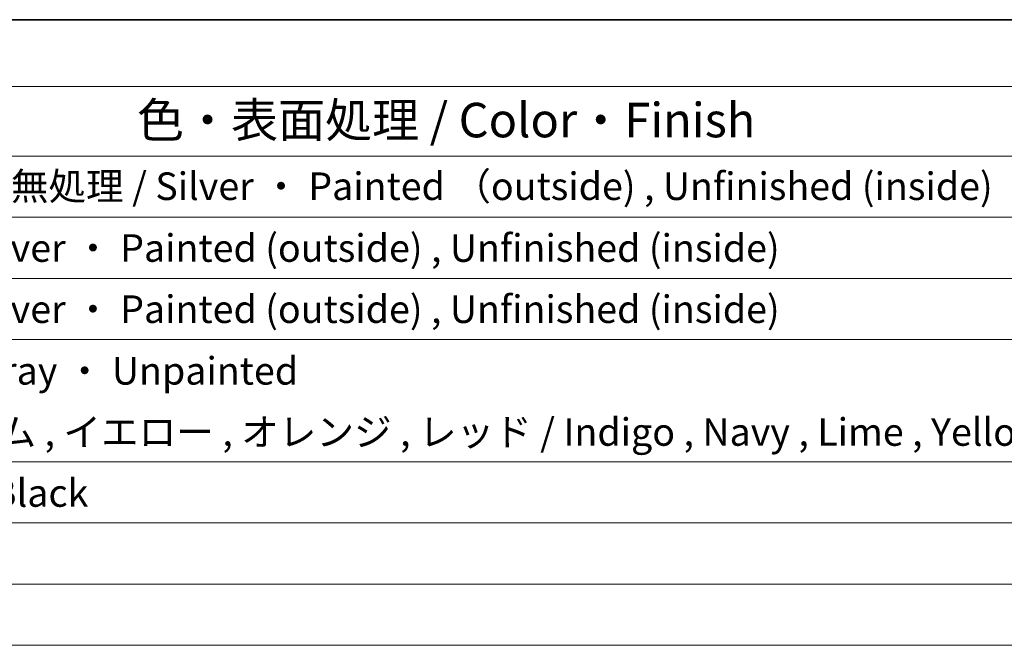
# Model space of a CAD drawing. Units: millimetres. Extents: x 0 to 2972, y 0 to 562.
# Drawn here: x 422 to 529, y 353 to 422 of the extents above; entities that cross this region are included whole.
import ezdxf

# ---------------------------------------------------------------- set-up
doc = ezdxf.new("R2010")
doc.units = ezdxf.units.MM
doc.header["$LTSCALE"] = 1.5
doc.layers.add('Border (ISO)', color=7, linetype='Continuous', lineweight=35)
doc.layers.add('Symbol (ISO)', color=7, linetype='Continuous', lineweight=18)
doc.styles.add('Note Text (TK)', font='txt')
doc.styles.add('Note Text (TK2)', font='txt')

# ---------------------------------------------------------------- blocks, each defined once
blk = doc.blocks.new('図面枠 tk図枠')
at = {"layer": 'Border (ISO)'}
blk.add_line((14.5, 289), (405.5, 289), dxfattribs=at)
blk = doc.blocks.new('構成内容 _ Components')
at = {"layer": 'Symbol (ISO)'}
for p, q in [((405.5, 289), (96.236, 289)), ((405.5, 284.159), (96.236, 284.159)), ((405.5, 279.118), (96.236, 279.118)), ((405.5, 274.685), (96.236, 274.685)), ((405.5, 270.253), (96.236, 270.253)), ((405.5, 265.82), (96.236, 265.82)), ((405.5, 256.954), (96.236, 256.954)), ((405.5, 252.522), (96.236, 252.522)), ((405.5, 248.089), (96.236, 248.089)), ((405.5, 243.656), (96.236, 243.656))]:
    blk.add_line(p, q, dxfattribs=at)
at = {"layer": 'Symbol (ISO)', "color": 7, "attachment_point": 7}
for s, insert, char_height, style in [('色・表面処理 / Color・Finish', (304.438, 279.694), 2.5, 'Note Text (TK)'), ('メタリックシルバー ・ 表面塗装 - 裏面無処理 / Silver ・ Painted （outside) , Unfinished (inside)', (248.24, 275.305), 2, 'Note Text (TK2)'), ('シルバー ・ 表面塗装 - 内面無処理 / Silver ・ Painted (outside) , Unfinished (inside)', (248.24, 270.826), 2, 'Note Text (TK2)'), ('シルバー ・ 表面塗装 - 内面無処理 / Silver ・ Painted (outside) , Unfinished (inside)', (248.24, 266.393), 2, 'Note Text (TK2)'), ('塗装無 ： ブラック , グレー / Black , Gray ・ Unpainted', (248.278, 261.925), 2, 'Note Text (TK2)'), ('塗装付 ： インディゴ , ネイビー , ライム , イエロー , オレンジ , レッド / Indigo , Navy , Lime , Yellow , Orange , Red ・ Painted', (248.278, 257.492), 2, 'Note Text (TK2)'), ('ダークグレー , ブラック / Dark gray , Black', (248.227, 253.071), 2, 'Note Text (TK2)')]:
    blk.add_mtext(s, dxfattribs=dict(at, insert=insert, char_height=char_height, style=style))

msp = doc.modelspace()

# ---------------------------------------------------------------- block references
at = {"xscale": 1.5, "yscale": 1.5, "zscale": 1.5}
msp.add_blockref('図面枠 tk図枠', (-21.75, -12), dxfattribs=at)
at = {"layer": 'Symbol (ISO)', "xscale": 1.5, "yscale": 1.5, "zscale": 1.5}
msp.add_blockref('構成内容 _ Components', (-21.75, -12), dxfattribs=at)

doc.saveas('drawing.dxf')
